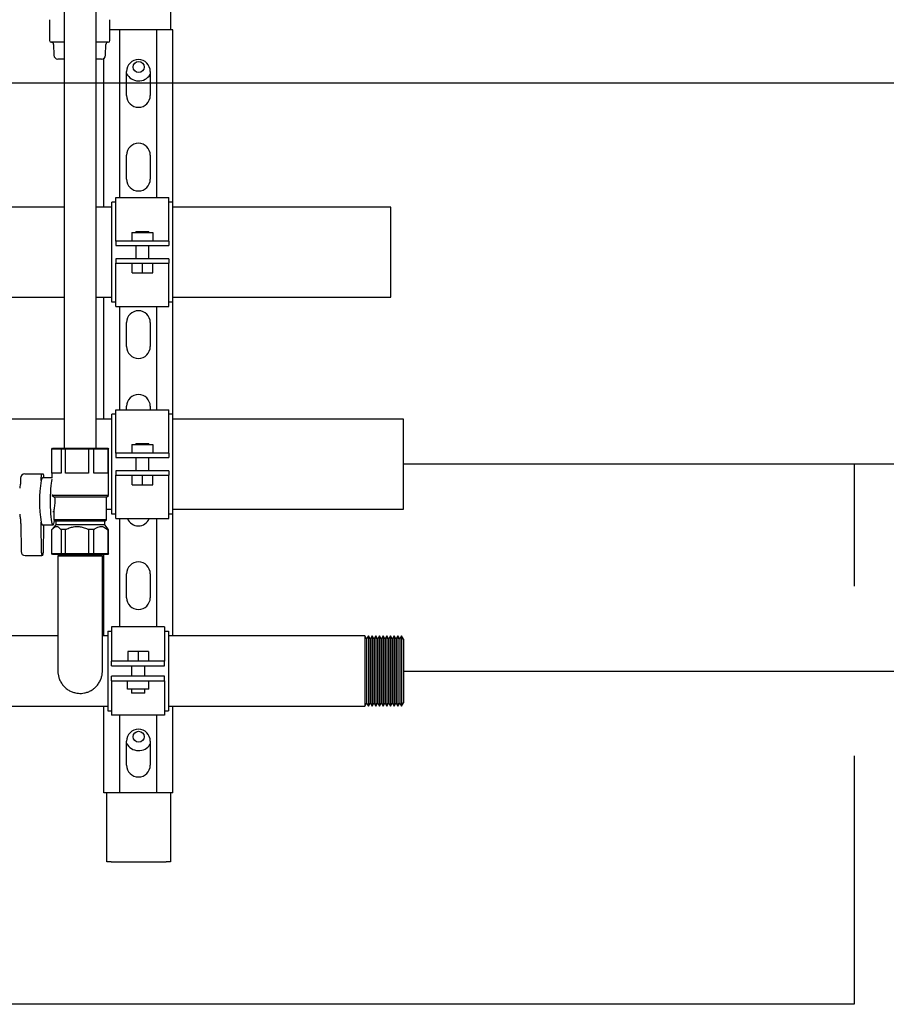
# Model space of a CAD drawing. Units: inches. Extents: x 0.4 to 16.6, y 0.2 to 10.8.
# Drawn here: x 10.3 to 12.4, y 3.9 to 6.2 of the extents above; entities that cross this region are included whole.
import ezdxf
from ezdxf.lldxf.tags import DXFTag

# ---------------------------------------------------------------- set-up
doc = ezdxf.new("R2010")
doc.units = ezdxf.units.IN
doc.header["$MEASUREMENT"] = 0
for name, color, linetype in [('COLD', 5, 'Continuous'), ('COLD-WM', 5, 'Continuous'), ('CONDENSATE', 7, 'CENTER'), ('GAS', 116, 'Continuous'), ('GAS-M', 116, 'Continuous'), ('HOT-WM', 1, 'Continuous')]:
    doc.layers.add(name, color=color, linetype=linetype)
tags = doc.linetypes.add('CENTER', pattern=[0.4, 0.25, -0.05, 0.05, -0.05]).pattern_tags.tags
tags[10:11] = [DXFTag(74, 4), DXFTag(75, 0), DXFTag(340, '0'), DXFTag(46, 1.0), DXFTag(50, 0.0), DXFTag(44, 0.0), DXFTag(45, 0.0)]
tags[8:9] = [DXFTag(74, 4), DXFTag(75, 0), DXFTag(340, '0'), DXFTag(46, 1.0), DXFTag(50, 0.0), DXFTag(44, 0.0), DXFTag(45, 0.0)]
tags[6:7] = [DXFTag(74, 4), DXFTag(75, 0), DXFTag(340, '0'), DXFTag(46, 1.0), DXFTag(50, 0.0), DXFTag(44, 0.0), DXFTag(45, 0.0)]
tags[4:5] = [DXFTag(74, 4), DXFTag(75, 0), DXFTag(340, '0'), DXFTag(46, 1.0), DXFTag(50, 0.0), DXFTag(44, 0.0), DXFTag(45, 0.0)]

msp = doc.modelspace()

# ---------------------------------------------------------------- linework, layer by layer
at = {"color": 7, "linetype": 'Continuous', "lineweight": 25}
for p, q in [((10.6731, 6.9039), (10.6731, 6.1783)), ((10.3879, 6.2019), (10.3879, 6.1528)), ((10.53, 6.1528), (10.53, 6.2019)), ((10.5361, 6.1783), (10.5299, 6.1783)), ((10.5401, 6.1783), (10.5361, 6.1783)), ((10.5537, 6.1783), (10.5401, 6.1783)), ((10.5537, 5.7822), (10.5537, 6.1783)), ((10.6412, 6.1783), (10.5537, 6.1783)), ((10.6412, 5.7822), (10.6412, 6.1783)), ((10.6549, 6.1783), (10.6412, 6.1783)), ((10.6589, 6.1783), (10.6549, 6.1783)), ((10.6787, 6.1783), (10.6589, 6.1783)), ((10.6787, 5.7717), (10.6787, 6.1783)), ((10.4225, 6.1489), (10.3918, 6.1489)), ((10.3972, 6.1437), (10.3979, 6.1183)), ((10.5261, 6.1489), (10.4978, 6.1489)), ((10.52, 6.1183), (10.5208, 6.1437)), ((10.5162, 5.7599), (10.5162, 6.111)), ((10.4221, 6.1091), (10.4074, 6.1091)), ((10.5105, 6.1091), (10.4981, 6.1091)), ((10.5695, 6.0233), (10.5695, 6.0798)), ((10.6255, 6.0798), (10.6255, 6.0233)), ((10.5695, 5.8258), (10.5695, 5.8823)), ((10.6255, 5.8823), (10.6255, 5.8258)), ((10.5444, 5.7717), (10.535, 5.7717)), ((10.535, 5.5357), (10.535, 5.7717)), ((10.5444, 5.7822), (10.6694, 5.7822)), ((10.5444, 5.6875), (10.5444, 5.7822)), ((10.6694, 5.6875), (10.6694, 5.7822)), ((10.6787, 5.7717), (10.6694, 5.7717)), ((10.6787, 5.5357), (10.6787, 5.7717)), ((10.5819, 5.6998), (10.6319, 5.6998)), ((10.5819, 5.6998), (10.5819, 5.6798)), ((10.5913, 5.7026), (10.5913, 5.6998)), ((10.5913, 5.7026), (10.6225, 5.7026)), ((10.6225, 5.6998), (10.6225, 5.7026)), ((10.6319, 5.6998), (10.6319, 5.6798)), ((10.5444, 5.6798), (10.5444, 5.6875)), ((10.5444, 5.6798), (10.5444, 5.6693)), ((10.5444, 5.6798), (10.5444, 5.6798)), ((10.6694, 5.6798), (10.5444, 5.6798)), ((10.5444, 5.6693), (10.5444, 5.6693)), ((10.5444, 5.6693), (10.6694, 5.6693)), ((10.5913, 5.6693), (10.5913, 5.6381)), ((10.6225, 5.6381), (10.6225, 5.6693)), ((10.6694, 5.6798), (10.6694, 5.6875)), ((10.6694, 5.6798), (10.6694, 5.6798)), ((10.6694, 5.6798), (10.6694, 5.6693)), ((10.6694, 5.6693), (10.6694, 5.6693)), ((10.5444, 5.6381), (10.5444, 5.6275)), ((10.5444, 5.6381), (10.5444, 5.6381)), ((10.6694, 5.6381), (10.5444, 5.6381)), ((10.5444, 5.6276), (10.6694, 5.6276)), ((10.5444, 5.6275), (10.5444, 5.6276)), ((10.5444, 5.6198), (10.5444, 5.6275)), ((10.5824, 5.6046), (10.5824, 5.6276)), ((10.6069, 5.6046), (10.6069, 5.6276)), ((10.6313, 5.6046), (10.6313, 5.6276)), ((10.6694, 5.6381), (10.6694, 5.6381)), ((10.6694, 5.6381), (10.6694, 5.6275)), ((10.6694, 5.6276), (10.6694, 5.6275)), ((10.6694, 5.6198), (10.6694, 5.6275)), ((10.5444, 5.5252), (10.5444, 5.6198)), ((10.5824, 5.6046), (10.6069, 5.6046)), ((10.6069, 5.6046), (10.6313, 5.6046)), ((10.6694, 5.5252), (10.6694, 5.6198)), ((10.5162, 5.2596), (10.5162, 5.5474)), ((10.5444, 5.5357), (10.535, 5.5357)), ((10.6787, 5.5357), (10.6694, 5.5357)), ((10.6787, 5.2713), (10.6787, 5.5357)), ((10.5444, 5.5252), (10.6694, 5.5252)), ((10.5537, 5.2818), (10.5537, 5.5252)), ((10.6412, 5.2818), (10.6412, 5.5252)), ((10.5695, 5.4308), (10.5695, 5.4873)), ((10.6255, 5.4873), (10.6255, 5.4308)), ((10.5444, 5.2818), (10.6694, 5.2818)), ((10.5444, 5.1872), (10.5444, 5.2818)), ((10.5695, 5.2818), (10.5695, 5.2898)), ((10.6255, 5.2898), (10.6255, 5.2818)), ((10.6694, 5.1872), (10.6694, 5.2818)), ((10.5444, 5.2713), (10.535, 5.2713)), ((10.535, 5.0353), (10.535, 5.2713)), ((10.6787, 5.2713), (10.6694, 5.2713)), ((10.6787, 5.0353), (10.6787, 5.2713)), ((10.3932, 5.1887), (10.3951, 5.1907)), ((10.3932, 5.1317), (10.3932, 5.1887)), ((10.4148, 5.1887), (10.3932, 5.1887)), ((10.3951, 5.1907), (10.4164, 5.1907)), ((10.4148, 5.1887), (10.4164, 5.1907)), ((10.4148, 5.1887), (10.4148, 5.1317)), ((10.4255, 5.1887), (10.4148, 5.1887)), ((10.4164, 5.1907), (10.4262, 5.1907)), ((10.4226, 5.2032), (10.4226, 5.1907)), ((10.4255, 5.1887), (10.4262, 5.1907)), ((10.4255, 5.1317), (10.4255, 5.1887)), ((10.4801, 5.1887), (10.4255, 5.1887)), ((10.4262, 5.1907), (10.4799, 5.1907)), ((10.4801, 5.1887), (10.4799, 5.1907)), ((10.4799, 5.1907), (10.4911, 5.1907)), ((10.4801, 5.1887), (10.4801, 5.1317)), ((10.4924, 5.1887), (10.4801, 5.1887)), ((10.4924, 5.1887), (10.4911, 5.1907)), ((10.4911, 5.1907), (10.5236, 5.1907)), ((10.4924, 5.1317), (10.4924, 5.1887)), ((10.5254, 5.1887), (10.4924, 5.1887)), ((10.4976, 5.1907), (10.4976, 5.2032)), ((10.5254, 5.1887), (10.5236, 5.1907)), ((10.5236, 5.1907), (10.525, 5.1907)), ((10.525, 5.1907), (10.527, 5.1887)), ((10.5254, 5.1887), (10.5254, 5.1317)), ((10.527, 5.1887), (10.5254, 5.1887)), ((10.527, 5.1317), (10.527, 5.1887)), ((10.5444, 5.1795), (10.5444, 5.1872)), ((10.5819, 5.1994), (10.5819, 5.1794)), ((10.5819, 5.1994), (10.6319, 5.1994)), ((10.5913, 5.2022), (10.5913, 5.1994)), ((10.5913, 5.2022), (10.6225, 5.2022)), ((10.6225, 5.1994), (10.6225, 5.2022)), ((10.6319, 5.1994), (10.6319, 5.1794)), ((10.6694, 5.1795), (10.6694, 5.1872)), ((10.5444, 5.1795), (10.5444, 5.169)), ((10.5444, 5.1794), (10.5444, 5.1795)), ((10.6694, 5.1794), (10.5444, 5.1794)), ((10.5444, 5.169), (10.5444, 5.1689)), ((10.5444, 5.1689), (10.6694, 5.1689)), ((10.5913, 5.1689), (10.5913, 5.1377)), ((10.6225, 5.1377), (10.6225, 5.1689)), ((10.6694, 5.1795), (10.6694, 5.1794)), ((10.6694, 5.1795), (10.6694, 5.169)), ((10.6694, 5.1689), (10.6694, 5.169)), ((10.5444, 5.1377), (10.5444, 5.1272)), ((10.5444, 5.1377), (10.5444, 5.1377)), ((10.6694, 5.1377), (10.5444, 5.1377)), ((10.6694, 5.1377), (10.6694, 5.1377)), ((10.6694, 5.1377), (10.6694, 5.1272)), ((10.3195, 5.1207), (10.3195, 5.1191)), ((10.3292, 5.1304), (10.3689, 5.1304)), ((10.3681, 5.1191), (10.3681, 5.1229)), ((10.3689, 5.1304), (10.373, 5.1304)), ((10.3931, 5.1209), (10.3709, 5.1209)), ((10.3738, 5.1229), (10.3738, 5.1209)), ((10.3931, 5.1317), (10.3931, 5.1204)), ((10.4148, 5.1317), (10.3931, 5.1317)), ((10.4801, 5.1317), (10.4255, 5.1317)), ((10.5254, 5.1317), (10.4924, 5.1317)), ((10.527, 5.0792), (10.527, 5.1317)), ((10.527, 5.1317), (10.527, 5.1317)), ((10.5444, 5.1272), (10.5444, 5.1272)), ((10.5444, 5.1272), (10.6694, 5.1272)), ((10.5444, 5.1195), (10.5444, 5.1272)), ((10.5444, 5.0248), (10.5444, 5.1195)), ((10.5824, 5.1042), (10.5824, 5.1272)), ((10.6069, 5.1042), (10.6069, 5.1272)), ((10.6313, 5.1042), (10.6313, 5.1272)), ((10.6694, 5.1272), (10.6694, 5.1272)), ((10.6694, 5.1195), (10.6694, 5.1272)), ((10.6694, 5.0248), (10.6694, 5.1195)), ((10.5824, 5.1042), (10.6069, 5.1042)), ((10.6069, 5.1042), (10.6313, 5.1042)), ((10.3938, 5.082), (10.3941, 5.0792)), ((10.3941, 5.0792), (10.3996, 5.0754)), ((10.527, 5.0792), (10.3941, 5.0792)), ((10.5223, 5.0754), (10.3996, 5.0754)), ((10.5223, 5.0754), (10.527, 5.0792)), ((10.5223, 5.0223), (10.5223, 5.0754)), ((10.3958, 5.0419), (10.3979, 5.0419)), ((10.3979, 5.0433), (10.3979, 5.0223)), ((10.3979, 5.0223), (10.4023, 5.0187)), ((10.5223, 5.0223), (10.3979, 5.0223)), ((10.4023, 5.0187), (10.4023, 5.0103)), ((10.5179, 5.0187), (10.4023, 5.0187)), ((10.5179, 5.0187), (10.5223, 5.0223)), ((10.5179, 5.0103), (10.5179, 5.0187)), ((10.5444, 5.0353), (10.535, 5.0353)), ((10.5444, 5.0248), (10.6694, 5.0248)), ((10.5537, 4.7696), (10.5537, 5.0248)), ((10.6412, 4.7696), (10.6412, 5.0248)), ((10.6787, 5.0353), (10.6694, 5.0353)), ((10.6787, 4.7483), (10.6787, 5.0353)), ((10.3196, 5.0135), (10.3205, 4.9472)), ((10.369, 4.9443), (10.3681, 5.0125)), ((10.3709, 5.0101), (10.3958, 5.0101)), ((10.3738, 5.0101), (10.3729, 4.9443)), ((10.3935, 4.9994), (10.3932, 4.9994)), ((10.3932, 4.9423), (10.3932, 4.9994)), ((10.4023, 5.0103), (10.3937, 4.9996)), ((10.5179, 5.0103), (10.4023, 5.0103)), ((10.4148, 4.9994), (10.4145, 4.9994)), ((10.4148, 4.9994), (10.4148, 4.9423)), ((10.4255, 4.9994), (10.4148, 4.9994)), ((10.4264, 4.9994), (10.4255, 4.9994)), ((10.4255, 4.9423), (10.4255, 4.9994)), ((10.4801, 4.9994), (10.4793, 4.9994)), ((10.4801, 4.9994), (10.4801, 4.9423)), ((10.4924, 4.9994), (10.4801, 4.9994)), ((10.4924, 4.9423), (10.4924, 4.9994)), ((10.4929, 4.9994), (10.4924, 4.9994)), ((10.5265, 4.9996), (10.5179, 5.0103)), ((10.5254, 4.9994), (10.5249, 4.9994)), ((10.5254, 4.9994), (10.5254, 4.9423)), ((10.527, 4.9994), (10.5254, 4.9994)), ((10.527, 4.9423), (10.527, 4.9994)), ((10.3302, 4.9376), (10.3699, 4.9376)), ((10.372, 4.9376), (10.3699, 4.9376)), ((10.3932, 4.9423), (10.4148, 4.9423)), ((10.3951, 4.9403), (10.3932, 4.9423)), ((10.4164, 4.9403), (10.3951, 4.9403)), ((10.4164, 4.9403), (10.4148, 4.9423)), ((10.4148, 4.9423), (10.4255, 4.9423)), ((10.4262, 4.9403), (10.4164, 4.9403)), ((10.4255, 4.9423), (10.4801, 4.9423)), ((10.4262, 4.9403), (10.4255, 4.9423)), ((10.4799, 4.9403), (10.4262, 4.9403)), ((10.4799, 4.9403), (10.4801, 4.9423)), ((10.4911, 4.9403), (10.4799, 4.9403)), ((10.4801, 4.9423), (10.4924, 4.9423)), ((10.4911, 4.9403), (10.4924, 4.9423)), ((10.5236, 4.9403), (10.4911, 4.9403)), ((10.4924, 4.9423), (10.5254, 4.9423)), ((10.5162, 4.7483), (10.5162, 4.9403)), ((10.5236, 4.9403), (10.5254, 4.9423)), ((10.525, 4.9403), (10.5236, 4.9403)), ((10.527, 4.9423), (10.525, 4.9403)), ((10.5254, 4.9423), (10.527, 4.9423)), ((10.5695, 4.8383), (10.5695, 4.8948)), ((10.6255, 4.8948), (10.6255, 4.8383)), ((10.6593, 4.7696), (10.5343, 4.7696)), ((10.5343, 4.7696), (10.5343, 4.6958)), ((10.6593, 4.7696), (10.6593, 4.6958)), ((10.525, 4.7591), (10.525, 4.5716)), ((10.525, 4.7591), (10.5343, 4.7591)), ((10.6593, 4.7591), (10.6687, 4.7591)), ((10.6687, 4.7591), (10.6687, 4.5716)), ((10.5343, 4.6958), (10.5343, 4.6883)), ((10.5724, 4.7113), (10.5724, 4.6883)), ((10.5968, 4.7113), (10.5724, 4.7113)), ((10.5968, 4.7113), (10.5968, 4.6883)), ((10.6213, 4.7113), (10.5968, 4.7113)), ((10.6213, 4.7113), (10.6213, 4.6883)), ((10.6593, 4.6958), (10.6593, 4.6883)), ((10.5343, 4.6778), (10.5343, 4.6883)), ((10.6593, 4.6883), (10.5343, 4.6883)), ((10.5343, 4.6778), (10.6593, 4.6778)), ((10.5812, 4.6778), (10.5812, 4.6528)), ((10.6125, 4.6528), (10.6125, 4.6778)), ((10.6593, 4.6778), (10.6593, 4.6883)), ((10.5343, 4.6423), (10.5343, 4.6528)), ((10.6593, 4.6528), (10.5343, 4.6528)), ((10.6593, 4.6423), (10.6593, 4.6528)), ((10.5343, 4.6423), (10.6593, 4.6423)), ((10.5343, 4.6423), (10.5343, 4.6349)), ((10.5343, 4.6349), (10.5343, 4.5611)), ((10.5718, 4.6223), (10.5718, 4.6423)), ((10.6218, 4.6223), (10.6218, 4.6423)), ((10.6593, 4.6423), (10.6593, 4.6349)), ((10.6593, 4.6349), (10.6593, 4.5611)), ((10.6218, 4.6223), (10.5718, 4.6223)), ((10.5812, 4.6223), (10.5812, 4.6133)), ((10.6125, 4.6133), (10.5812, 4.6133)), ((10.6125, 4.6133), (10.6125, 4.6223)), ((10.5162, 4.3783), (10.5162, 4.5823)), ((10.6787, 4.3783), (10.6787, 4.5823)), ((10.525, 4.5716), (10.5343, 4.5716)), ((10.6593, 4.5611), (10.5343, 4.5611)), ((10.5537, 4.3783), (10.5537, 4.5611)), ((10.6412, 4.3783), (10.6412, 4.5611)), ((10.6593, 4.5716), (10.6687, 4.5716)), ((10.5695, 4.4433), (10.5695, 4.4998)), ((10.6255, 4.4998), (10.6255, 4.4433)), ((10.5361, 4.3783), (10.5162, 4.3783)), ((10.5231, 4.2153), (10.5231, 4.3783)), ((10.5401, 4.3783), (10.5361, 4.3783)), ((10.5537, 4.3783), (10.5401, 4.3783)), ((10.6412, 4.3783), (10.5537, 4.3783)), ((10.6549, 4.3783), (10.6412, 4.3783)), ((10.6589, 4.3783), (10.6549, 4.3783)), ((10.6787, 4.3783), (10.6589, 4.3783)), ((10.6731, 4.3783), (10.6731, 4.2153)), ((10.5331, 4.2153), (10.5231, 4.2153)), ((10.5331, 4.2153), (10.6631, 4.2153)), ((10.6731, 4.2153), (10.6631, 4.2153))]:
    msp.add_line(p, q, dxfattribs=at)
at = {"color": 7, "linetype": 'Continuous', "lineweight": 25, "flags": 128}
for points in [[(10.3709, 5.1209), (10.3701, 5.1205), (10.3694, 5.1193), (10.3686, 5.1172), (10.3679, 5.1144)], [(10.3938, 5.1183), (10.3934, 5.1173), (10.3925, 5.1135), (10.3916, 5.1084), (10.3908, 5.1023), (10.3902, 5.0951), (10.3897, 5.0872), (10.3894, 5.0788), (10.3892, 5.07), (10.3892, 5.0611), (10.3894, 5.0523), (10.3897, 5.0438), (10.3902, 5.0359), (10.3908, 5.0288), (10.3916, 5.0226), (10.3925, 5.0175), (10.3934, 5.0137), (10.3945, 5.0112), (10.3955, 5.0102), (10.3966, 5.0105), (10.3976, 5.0123), (10.3986, 5.0155), (10.3995, 5.0199), (10.3997, 5.0208)], [(10.3679, 5.0164), (10.3686, 5.0137), (10.3694, 5.0117), (10.3702, 5.0105), (10.3709, 5.0101)]]:
    msp.add_lwpolyline(points, dxfattribs=at)
at = {"color": 7, "linetype": 'Continuous', "lineweight": 25}
for centre in [(10.5981, 6.0903), (10.5981, 4.5103)]:
    msp.add_circle(centre, 0.0129, dxfattribs=at)
for centre, radius, start, end in [((10.3918, 6.1528), 0.00394, 180, 270), ((10.3919, 6.1435), 0.00531, 1.7, 90), ((10.5261, 6.1435), 0.00531, 90, 178.3), ((10.5261, 6.1528), 0.00394, 270, 0), ((10.4074, 6.1186), 0.00952, 181.7, 270), ((10.5105, 6.1186), 0.00952, 270, 358.3), ((10.5975, 6.0798), 0.028, 0, 180), ((10.5981, 6.0903), 0.0327, 209.1741, 326.8017), ((10.5975, 6.0233), 0.028, 180, 0), ((10.5975, 5.8823), 0.028, 0, 180), ((10.5975, 5.8258), 0.028, 180, 0), ((10.5975, 5.4873), 0.028, 0, 180), ((10.5975, 5.4308), 0.028, 180, 360), ((10.5975, 5.2898), 0.028, 0, 180), ((10.682, 5.0656), 0.3179, 171.1595, 188.9033), ((10.3845, 5.1248), 0.0166, 160.0383, 186.4116), ((10.3168, 5.1189), 0.0512, 354.9872, 0.2359), ((10.3574, 5.1248), 0.0166, 353.5873, 19.9663), ((10.5975, 5.0358), 0.028, 203.1324, 336.8676), ((10.3198, 5.012), 0.0483, 0.5632, 5.1779), ((10.3831, 4.9428), 0.0142, 173.9055, 201.2716), ((10.3588, 4.9428), 0.0142, 338.7201, 6.0988), ((10.5975, 4.8948), 0.028, 0, 180), ((10.5975, 4.8383), 0.028, 180, 0), ((10.5975, 4.4998), 0.028, 0, 180), ((10.5981, 4.5103), 0.0327, 209.1741, 326.8017), ((10.5975, 4.4433), 0.028, 180, 0)]:
    msp.add_arc(centre, radius, start, end, dxfattribs=at)
for centre, major_axis, ratio, start_param, end_param in [((10.3295, 5.1204), (-0.00633, 0.00789), 0.969821, 5.622289, 7.193085), ((10.3305, 4.9476), (0.00621, 0.00797), 0.972861, 2.21889, 3.789686)]:
    msp.add_ellipse(centre, major_axis=major_axis, ratio=ratio, start_param=start_param, end_param=end_param, dxfattribs=at)
for points, knots in [([(10.4537, 6.7708), (10.4536, 6.7708), (10.45, 6.7707), (10.4433, 6.7676), (10.4356, 6.7626), (10.4303, 6.757), (10.4266, 6.7513), (10.4242, 6.7458), (10.4228, 6.7405), (10.422, 6.7355), (10.4218, 6.7306), (10.4218, 6.7257), (10.422, 6.7195), (10.4221, 6.713), (10.4223, 6.7064), (10.4225, 6.699), (10.4226, 6.6895), (10.4228, 6.6776), (10.4229, 6.6634), (10.423, 6.647), (10.4231, 6.6279), (10.4231, 6.6068), (10.4231, 6.5847), (10.4231, 6.5592), (10.423, 6.5309), (10.4229, 6.5003), (10.4228, 6.4718), (10.4228, 6.4456), (10.4227, 6.4219), (10.4226, 6.4001), (10.4226, 6.3786), (10.4225, 6.353), (10.4225, 6.322), (10.4224, 6.2868), (10.4224, 6.2504), (10.4225, 6.2134), (10.4225, 6.1758), (10.4225, 6.1375), (10.4226, 6.0935), (10.4226, 6.0434), (10.4226, 5.9868), (10.4226, 5.9291), (10.4226, 5.8773), (10.4226, 5.833), (10.4226, 5.7975), (10.4226, 5.7652), (10.4226, 5.7394), (10.4226, 5.7191), (10.4226, 5.7022), (10.4226, 5.6831), (10.4226, 5.6602), (10.4226, 5.633), (10.4226, 5.6016), (10.4226, 5.5659), (10.4226, 5.526), (10.4226, 5.4818), (10.4226, 5.4337), (10.4226, 5.3817), (10.4226, 5.3258), (10.4226, 5.2659), (10.4226, 5.2246), (10.4226, 5.2032)], [0, 0, 0, 0, 0.000148, 0.006596, 0.012224, 0.017035, 0.021161, 0.025649, 0.032841, 0.041793, 0.052626, 0.066741, 0.079474, 0.091117, 0.101193, 0.111178, 0.12274, 0.135897, 0.148066, 0.161423, 0.175972, 0.191305, 0.206364, 0.220591, 0.240578, 0.258932, 0.275569, 0.290555, 0.304109, 0.316045, 0.327469, 0.340521, 0.359471, 0.380075, 0.401287, 0.423119, 0.445571, 0.468586, 0.491864, 0.524103, 0.556683, 0.589727, 0.622943, 0.644926, 0.665032, 0.683251, 0.699589, 0.708898, 0.717687, 0.728253, 0.741211, 0.756562, 0.774308, 0.794452, 0.816999, 0.84195, 0.869303, 0.898504, 0.930022, 0.963856, 1, 1, 1, 1]), ([(10.4976, 5.2032), (10.4976, 5.2174), (10.4976, 5.2445), (10.4976, 5.2834), (10.4976, 5.3187), (10.4976, 5.3505), (10.4976, 5.3787), (10.4976, 5.4032), (10.4976, 5.4244), (10.4976, 5.4437), (10.4976, 5.4779), (10.4976, 5.5277), (10.4976, 5.5905), (10.4976, 5.6505), (10.4976, 5.7086), (10.4976, 5.7689), (10.4976, 5.828), (10.4976, 5.8854), (10.4976, 5.9398), (10.4976, 5.9946), (10.4976, 6.0491), (10.4976, 6.1027), (10.4975, 6.1553), (10.4975, 6.2068), (10.4974, 6.2572), (10.4974, 6.2989), (10.4975, 6.3319), (10.4975, 6.3561), (10.4976, 6.3785), (10.4976, 6.3975), (10.4976, 6.4114), (10.4977, 6.4217), (10.4977, 6.4308), (10.4977, 6.4418), (10.4978, 6.4555), (10.4978, 6.4718), (10.4979, 6.4905), (10.498, 6.513), (10.498, 6.538), (10.4981, 6.5641), (10.4981, 6.5886), (10.4981, 6.6113), (10.4981, 6.632), (10.498, 6.6533), (10.4978, 6.6743), (10.4974, 6.6936), (10.497, 6.708), (10.4967, 6.718), (10.4965, 6.7238), (10.4966, 6.7264), (10.4965, 6.7259), (10.4965, 6.7258)], [0, 0, 0, 0, 0.025283, 0.04846, 0.069531, 0.088493, 0.105346, 0.119846, 0.132313, 0.143329, 0.154286, 0.193413, 0.232382, 0.266652, 0.300687, 0.336518, 0.374585, 0.406631, 0.439526, 0.472536, 0.505697, 0.539134, 0.572272, 0.605117, 0.636586, 0.666642, 0.681641, 0.696318, 0.710202, 0.721563, 0.730353, 0.735112, 0.740062, 0.746699, 0.755025, 0.764876, 0.776425, 0.789666, 0.807009, 0.824315, 0.841124, 0.85745, 0.873106, 0.888449, 0.910219, 0.930819, 0.949929, 0.967426, 0.983305, 0.997564, 1, 1, 1, 1]), ([(10.3194, 5.1128), (10.3194, 5.1127), (10.3193, 5.1114), (10.3191, 5.1093), (10.3189, 5.107), (10.3188, 5.1063), (10.3187, 5.106)], [0, 0, 0, 0, 0.002956, 0.42792, 0.783666, 1, 1, 1, 1]), ([(10.3195, 5.1191), (10.3195, 5.1184), (10.3195, 5.1162), (10.3194, 5.1141), (10.3194, 5.1128)], [0, 0, 0, 0, 0.345138, 1, 1, 1, 1]), ([(10.3187, 5.106), (10.3185, 5.1052), (10.3181, 5.1027), (10.3176, 5.0996), (10.3174, 5.097), (10.3173, 5.0966)], [0, 0, 0, 0, 0.294302, 0.904743, 1, 1, 1, 1]), ([(10.3996, 5.0754), (10.3998, 5.0731), (10.4002, 5.0683), (10.4001, 5.0607), (10.3994, 5.0535), (10.3984, 5.0477), (10.3978, 5.0441), (10.3979, 5.0434), (10.398, 5.0433)], [0, 0, 0, 0, 0.1879032, 0.3760493, 0.5604845, 0.7540967, 0.9591244, 1, 1, 1, 1]), ([(10.3173, 5.0351), (10.3173, 5.0347), (10.3175, 5.0321), (10.318, 5.0287), (10.3185, 5.0259), (10.3188, 5.0248)], [0, 0, 0, 0, 0.09627, 0.613333, 1, 1, 1, 1]), ([(10.3188, 5.0248), (10.3188, 5.0245), (10.3189, 5.0238), (10.3192, 5.0218), (10.3194, 5.0188), (10.3195, 5.0163), (10.3195, 5.015)], [0, 0, 0, 0, 0.163347, 0.415419, 0.702996, 1, 1, 1, 1]), ([(10.3195, 5.015), (10.3195, 5.0149), (10.3196, 5.0145), (10.3196, 5.0139), (10.3196, 5.0135)], [0, 0, 0, 0, 0.124685, 1, 1, 1, 1]), ([(10.3935, 4.9994), (10.3947, 5.0008), (10.3972, 5.0037), (10.401, 5.006), (10.4046, 5.0065), (10.4092, 5.0051), (10.4124, 5.0017), (10.4145, 4.9994)], [0, 0, 0, 0, 0.18462, 0.373588, 0.529279, 0.68984, 1, 1, 1, 1]), ([(10.4264, 4.9994), (10.4299, 5.001), (10.4365, 5.004), (10.4471, 5.0062), (10.4574, 5.0064), (10.4675, 5.0044), (10.4747, 5.0016), (10.4785, 4.9998), (10.4793, 4.9994)], [0, 0, 0, 0, 0.208597, 0.396402, 0.583944, 0.768246, 0.952967, 1, 1, 1, 1]), ([(10.4929, 4.9994), (10.4948, 5.0008), (10.4986, 5.0037), (10.5043, 5.006), (10.5099, 5.0065), (10.5169, 5.0051), (10.5217, 5.0017), (10.5249, 4.9994)], [0, 0, 0, 0, 0.18462, 0.373588, 0.529281, 0.68984, 1, 1, 1, 1])]:
    msp.add_open_spline(points, degree=3, knots=knots, dxfattribs=at)
at = {"layer": 'COLD'}
for p, q in [((12.4896, 5.1533), (11.2231, 5.1533)), ((12.2873, 5.1533), (12.2873, 4.8653)), ((12.2873, 4.4653), (12.2873, 3.879)), ((12.2873, 3.879), (5.8785, 3.879))]:
    msp.add_line(p, q, dxfattribs=at)
at = {"layer": 'COLD-WM', "linetype": 'Continuous', "lineweight": 25}
for p, q in [((10.4226, 5.2596), (9.8375, 5.2596)), ((10.535, 5.2596), (10.4976, 5.2596)), ((11.2231, 5.2596), (10.6787, 5.2596)), ((11.2231, 5.0471), (11.2231, 5.2596)), ((10.5223, 5.0471), (10.535, 5.0471)), ((10.6787, 5.0471), (11.2231, 5.0471))]:
    msp.add_line(p, q, dxfattribs=at)
at = {"layer": 'CONDENSATE'}
msp.add_line((6.9935, 6.053), (12.8882, 6.053), dxfattribs=at)
at = {"layer": 'GAS'}
msp.add_line((11.2231, 4.6653), (13.7136, 4.6653), dxfattribs=at)
at = {"layer": 'GAS-M', "linetype": 'Continuous', "lineweight": 25}
for p, q in [((10.4076, 4.9403), (10.4076, 4.9398)), ((10.4076, 4.9398), (10.4083, 4.9393)), ((10.4076, 4.9398), (10.4601, 4.9398)), ((10.4083, 4.9393), (10.4076, 4.936)), ((10.4076, 4.936), (10.4076, 4.836)), ((10.5126, 4.936), (10.4076, 4.936)), ((10.5119, 4.9393), (10.4083, 4.9393)), ((10.4601, 4.9398), (10.5126, 4.9398)), ((10.5119, 4.9393), (10.5126, 4.9398)), ((10.5126, 4.936), (10.5119, 4.9393)), ((10.5126, 4.9398), (10.5126, 4.9403)), ((10.5126, 4.836), (10.5126, 4.936)), ((10.4076, 4.7483), (8.4626, 4.7483)), ((10.525, 4.7483), (10.5126, 4.7483)), ((11.132, 4.7483), (10.6687, 4.7483)), ((11.136, 4.7414), (11.132, 4.7483)), ((11.132, 4.7483), (11.132, 4.6653)), ((11.1363, 4.7414), (11.136, 4.7414)), ((11.136, 4.7414), (11.136, 4.6653)), ((11.1403, 4.7483), (11.1363, 4.7414)), ((11.1363, 4.7414), (11.1363, 4.6653)), ((11.1407, 4.7483), (11.1403, 4.7483)), ((11.1403, 4.7483), (11.1403, 4.6653)), ((11.1447, 4.7413), (11.1407, 4.7483)), ((11.1407, 4.7483), (11.1407, 4.6653)), ((11.145, 4.7413), (11.1447, 4.7413)), ((11.1447, 4.7413), (11.1447, 4.6653)), ((11.149, 4.7483), (11.145, 4.7413)), ((11.145, 4.7413), (11.145, 4.6653)), ((11.1494, 4.7483), (11.149, 4.7483)), ((11.149, 4.7483), (11.149, 4.6653)), ((11.1533, 4.7413), (11.1494, 4.7483)), ((11.1494, 4.7483), (11.1494, 4.6653)), ((11.1537, 4.7413), (11.1533, 4.7413)), ((11.1533, 4.7413), (11.1533, 4.6653)), ((11.1577, 4.7482), (11.1537, 4.7413)), ((11.1537, 4.7413), (11.1537, 4.6653)), ((11.158, 4.7482), (11.1577, 4.7482)), ((11.1577, 4.7482), (11.1577, 4.6653)), ((11.162, 4.7413), (11.158, 4.7482)), ((11.158, 4.7482), (11.158, 4.6653)), ((11.1624, 4.7413), (11.162, 4.7413)), ((11.162, 4.7413), (11.162, 4.6653)), ((11.1664, 4.7482), (11.1624, 4.7413)), ((11.1624, 4.7413), (11.1624, 4.6653)), ((11.1667, 4.7482), (11.1664, 4.7482)), ((11.1664, 4.7482), (11.1664, 4.6653)), ((11.1707, 4.7412), (11.1667, 4.7482)), ((11.1667, 4.7482), (11.1667, 4.6653)), ((11.1711, 4.7412), (11.1707, 4.7412)), ((11.1707, 4.7412), (11.1707, 4.6653)), ((11.1751, 4.7482), (11.1711, 4.7412)), ((11.1711, 4.7412), (11.1711, 4.6653)), ((11.1754, 4.7482), (11.1751, 4.7482)), ((11.1751, 4.7482), (11.1751, 4.6653)), ((11.1794, 4.7412), (11.1754, 4.7482)), ((11.1754, 4.7482), (11.1754, 4.6653)), ((11.1798, 4.7412), (11.1794, 4.7412)), ((11.1794, 4.7412), (11.1794, 4.6653)), ((11.1838, 4.7482), (11.1798, 4.7412)), ((11.1798, 4.7412), (11.1798, 4.6653)), ((11.1841, 4.7482), (11.1838, 4.7482)), ((11.1838, 4.7482), (11.1838, 4.6653)), ((11.1881, 4.7412), (11.1841, 4.7482)), ((11.1841, 4.7482), (11.1841, 4.6653)), ((11.1885, 4.7412), (11.1881, 4.7412)), ((11.1881, 4.7412), (11.1881, 4.6653)), ((11.1925, 4.7481), (11.1885, 4.7412)), ((11.1885, 4.7412), (11.1885, 4.6653)), ((11.1928, 4.7481), (11.1925, 4.7481)), ((11.1925, 4.7481), (11.1925, 4.6653)), ((11.1968, 4.7412), (11.1928, 4.7481)), ((11.1928, 4.7481), (11.1928, 4.6653)), ((11.1972, 4.7412), (11.1968, 4.7412)), ((11.1968, 4.7412), (11.1968, 4.6653)), ((11.2012, 4.7481), (11.1972, 4.7412)), ((11.1972, 4.7412), (11.1972, 4.6653)), ((11.2015, 4.7481), (11.2012, 4.7481)), ((11.2012, 4.7481), (11.2012, 4.6653)), ((11.2055, 4.7411), (11.2015, 4.7481)), ((11.2015, 4.7481), (11.2015, 4.6653)), ((11.2059, 4.7411), (11.2055, 4.7411)), ((11.2055, 4.7411), (11.2055, 4.6653)), ((11.2099, 4.7481), (11.2059, 4.7411)), ((11.2059, 4.7411), (11.2059, 4.6653)), ((11.2102, 4.7481), (11.2099, 4.7481)), ((11.2099, 4.7481), (11.2099, 4.6653)), ((11.2142, 4.7411), (11.2102, 4.7481)), ((11.2102, 4.7481), (11.2102, 4.6653)), ((11.2145, 4.7411), (11.2142, 4.7411)), ((11.2142, 4.7411), (11.2142, 4.6653)), ((11.2186, 4.748), (11.2145, 4.7411)), ((11.2145, 4.7411), (11.2145, 4.6653)), ((11.2189, 4.748), (11.2186, 4.748)), ((11.2186, 4.748), (11.2186, 4.6653)), ((11.2231, 4.7408), (11.2189, 4.748)), ((11.2189, 4.748), (11.2189, 4.6653)), ((11.2231, 4.7408), (11.2231, 4.6653)), ((11.132, 4.6653), (11.132, 4.5823)), ((11.136, 4.6653), (11.136, 4.5893)), ((11.1363, 4.6653), (11.1363, 4.5893)), ((11.1403, 4.6653), (11.1403, 4.5824)), ((11.1407, 4.6653), (11.1407, 4.5824)), ((11.1447, 4.6653), (11.1447, 4.5893)), ((11.145, 4.6653), (11.145, 4.5893)), ((11.149, 4.6653), (11.149, 4.5824)), ((11.1494, 4.6653), (11.1494, 4.5824)), ((11.1533, 4.6653), (11.1533, 4.5894)), ((11.1537, 4.6653), (11.1537, 4.5894)), ((11.1577, 4.6653), (11.1577, 4.5824)), ((11.158, 4.6653), (11.158, 4.5824)), ((11.162, 4.6653), (11.162, 4.5894)), ((11.1624, 4.6653), (11.1624, 4.5894)), ((11.1664, 4.6653), (11.1664, 4.5824)), ((11.1667, 4.6653), (11.1667, 4.5824)), ((11.1707, 4.6653), (11.1707, 4.5894)), ((11.1711, 4.6653), (11.1711, 4.5894)), ((11.1751, 4.6653), (11.1751, 4.5825)), ((11.1754, 4.6653), (11.1754, 4.5825)), ((11.1794, 4.6653), (11.1794, 4.5894)), ((11.1798, 4.6653), (11.1798, 4.5894)), ((11.1838, 4.6653), (11.1838, 4.5825)), ((11.1841, 4.6653), (11.1841, 4.5825)), ((11.1881, 4.6653), (11.1881, 4.5895)), ((11.1885, 4.6653), (11.1885, 4.5895)), ((11.1925, 4.6653), (11.1925, 4.5825)), ((11.1928, 4.6653), (11.1928, 4.5825)), ((11.1968, 4.6653), (11.1968, 4.5895)), ((11.1972, 4.6653), (11.1972, 4.5895)), ((11.2012, 4.6653), (11.2012, 4.5826)), ((11.2015, 4.6653), (11.2015, 4.5826)), ((11.2055, 4.6653), (11.2055, 4.5895)), ((11.2059, 4.6653), (11.2059, 4.5895)), ((11.2099, 4.6653), (11.2099, 4.5826)), ((11.2102, 4.6653), (11.2102, 4.5826)), ((11.2142, 4.6653), (11.2142, 4.5896)), ((11.2145, 4.6653), (11.2145, 4.5896)), ((11.2186, 4.6653), (11.2186, 4.5826)), ((11.2189, 4.6653), (11.2189, 4.5826)), ((11.2231, 4.6653), (11.2231, 4.5899)), ((7.2206, 4.5823), (10.525, 4.5823)), ((10.6687, 4.5823), (11.132, 4.5823)), ((11.132, 4.5823), (11.136, 4.5893)), ((11.136, 4.5893), (11.1363, 4.5893)), ((11.1363, 4.5893), (11.1403, 4.5824)), ((11.1403, 4.5824), (11.1407, 4.5824)), ((11.1407, 4.5824), (11.1447, 4.5893)), ((11.1447, 4.5893), (11.145, 4.5893)), ((11.145, 4.5893), (11.149, 4.5824)), ((11.149, 4.5824), (11.1494, 4.5824)), ((11.1494, 4.5824), (11.1533, 4.5894)), ((11.1533, 4.5894), (11.1537, 4.5894)), ((11.1537, 4.5894), (11.1577, 4.5824)), ((11.1577, 4.5824), (11.158, 4.5824)), ((11.158, 4.5824), (11.162, 4.5894)), ((11.162, 4.5894), (11.1624, 4.5894)), ((11.1624, 4.5894), (11.1664, 4.5824)), ((11.1664, 4.5824), (11.1667, 4.5824)), ((11.1667, 4.5824), (11.1707, 4.5894)), ((11.1707, 4.5894), (11.1711, 4.5894)), ((11.1711, 4.5894), (11.1751, 4.5825)), ((11.1751, 4.5825), (11.1754, 4.5825)), ((11.1754, 4.5825), (11.1794, 4.5894)), ((11.1794, 4.5894), (11.1798, 4.5894)), ((11.1798, 4.5894), (11.1838, 4.5825)), ((11.1838, 4.5825), (11.1841, 4.5825)), ((11.1841, 4.5825), (11.1881, 4.5895)), ((11.1881, 4.5895), (11.1885, 4.5895)), ((11.1885, 4.5895), (11.1925, 4.5825)), ((11.1925, 4.5825), (11.1928, 4.5825)), ((11.1928, 4.5825), (11.1968, 4.5895)), ((11.1968, 4.5895), (11.1972, 4.5895)), ((11.1972, 4.5895), (11.2012, 4.5826)), ((11.2012, 4.5826), (11.2015, 4.5826)), ((11.2015, 4.5826), (11.2055, 4.5895)), ((11.2055, 4.5895), (11.2059, 4.5895)), ((11.2059, 4.5895), (11.2099, 4.5826)), ((11.2099, 4.5826), (11.2102, 4.5826)), ((11.2102, 4.5826), (11.2142, 4.5896)), ((11.2142, 4.5896), (11.2145, 4.5896)), ((11.2145, 4.5896), (11.2186, 4.5826)), ((11.2186, 4.5826), (11.2189, 4.5826)), ((11.2189, 4.5826), (11.2231, 4.5899))]:
    msp.add_line(p, q, dxfattribs=at)
for points, knots in [([(10.4076, 4.836), (10.4076, 4.8291), (10.4076, 4.8156), (10.4076, 4.7959), (10.4076, 4.7774), (10.4076, 4.7587), (10.4076, 4.7407), (10.4076, 4.7244), (10.4076, 4.7116), (10.4076, 4.7014), (10.4076, 4.6927), (10.4076, 4.6835), (10.4076, 4.6746), (10.4076, 4.6687), (10.4076, 4.6658), (10.4076, 4.6657), (10.4076, 4.6656)], [0, 0, 0, 0, 0.081961, 0.159271, 0.233894, 0.304806, 0.392145, 0.469628, 0.536141, 0.591699, 0.646428, 0.70398, 0.794701, 0.889275, 0.953751, 1, 1, 1, 1]), ([(10.5126, 4.6671), (10.5126, 4.6671), (10.5126, 4.6668), (10.5126, 4.6686), (10.5126, 4.6728), (10.5126, 4.6784), (10.5126, 4.6848), (10.5126, 4.6931), (10.5126, 4.7033), (10.5126, 4.7153), (10.5126, 4.73), (10.5126, 4.7473), (10.5126, 4.7672), (10.5126, 4.7889), (10.5126, 4.8122), (10.5126, 4.8279), (10.5126, 4.836)], [0, 0, 0, 0, 0.00962, 0.094423, 0.173309, 0.222031, 0.277419, 0.346437, 0.407167, 0.475404, 0.550688, 0.632326, 0.719164, 0.809829, 0.902837, 1, 1, 1, 1]), ([(10.4076, 4.6658), (10.4076, 4.6656), (10.4074, 4.6628), (10.4081, 4.6572), (10.4098, 4.6491), (10.4133, 4.6408), (10.4185, 4.6326), (10.4252, 4.6255), (10.4329, 4.6199), (10.4408, 4.616), (10.4486, 4.6137), (10.4559, 4.6126), (10.463, 4.6125), (10.4704, 4.6134), (10.4784, 4.6156), (10.4866, 4.6195), (10.4944, 4.625), (10.501, 4.6319), (10.5062, 4.6396), (10.5097, 4.6475), (10.5118, 4.6554), (10.5127, 4.6619), (10.5125, 4.6657), (10.5124, 4.6671)], [0, 0, 0, 0, 0.005291, 0.050316, 0.099285, 0.153482, 0.211523, 0.271151, 0.327853, 0.380503, 0.428827, 0.472732, 0.512675, 0.55615, 0.605437, 0.660709, 0.718178, 0.775449, 0.830884, 0.883052, 0.931629, 0.975969, 1, 1, 1, 1])]:
    msp.add_open_spline(points, degree=3, knots=knots, dxfattribs=at)
at = {"layer": 'HOT-WM', "linetype": 'Continuous', "lineweight": 25}
for p, q in [((10.4226, 5.7599), (9.8665, 5.7599)), ((10.535, 5.7599), (10.4976, 5.7599)), ((11.1931, 5.7599), (10.6787, 5.7599)), ((11.1931, 5.5474), (11.1931, 5.7599)), ((9.8246, 5.5474), (10.4226, 5.5474)), ((10.4976, 5.5474), (10.535, 5.5474)), ((10.6787, 5.5474), (11.1931, 5.5474))]:
    msp.add_line(p, q, dxfattribs=at)

doc.saveas('drawing.dxf')
